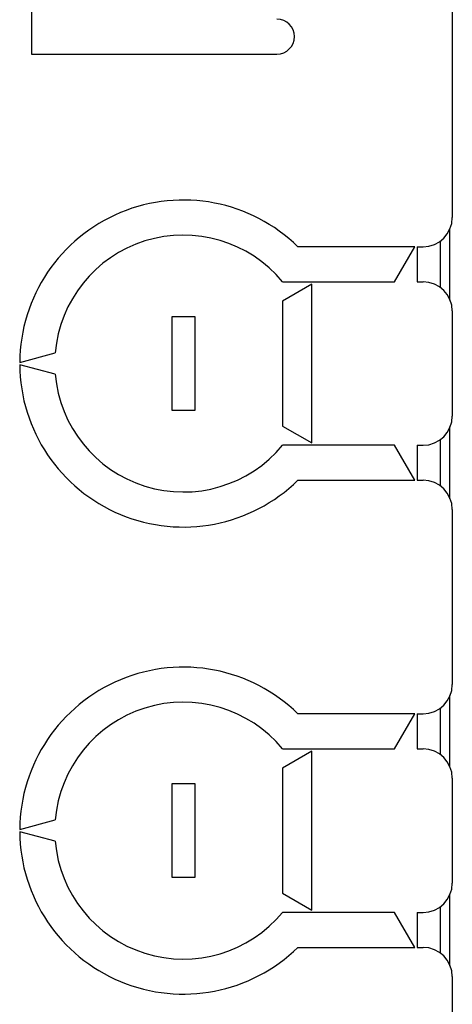
# Model space of a CAD drawing. Units: millimetres. Extents: x 0 to 594, y 0 to 420.
# Drawn here: x 257 to 264, y 356 to 373 of the extents above; entities that cross this region are included whole.
import ezdxf

# ---------------------------------------------------------------- set-up
doc = ezdxf.new("R2010")
doc.units = ezdxf.units.MM
doc.header["$LTSCALE"] = 32.67
doc.layers.get('0').update_dxf_attribs({"linetype": 'CONTINUOUS'})

msp = doc.modelspace()

# ---------------------------------------------------------------- linework, layer by layer
at = {"color": 7, "linetype": 'CONTINUOUS'}
for p, q in [((264.034, 377.113), (264.034, 369.113)), ((256.834, 375.513), (256.834, 371.913)), ((256.834, 371.913), (261.034, 371.913)), ((263.994, 367.698), (263.994, 368.928)), ((263.834, 367.913), (263.834, 368.713)), ((263.394, 368.613), (261.394, 368.613)), ((263.047, 368.013), (263.394, 368.613)), ((263.434, 368.613), (263.434, 368.013)), ((263.434, 368.613), (263.534, 368.613)), ((261.131, 368.013), (263.047, 368.013)), ((261.631, 367.973), (261.131, 367.684)), ((261.631, 365.253), (261.631, 367.973)), ((263.434, 368.013), (263.534, 368.013)), ((261.131, 367.684), (261.131, 365.542)), ((264.034, 367.513), (264.034, 365.713)), ((259.234, 367.413), (259.234, 365.813)), ((259.634, 367.413), (259.234, 367.413)), ((259.634, 365.813), (259.634, 367.413)), ((256.634, 366.633), (257.242, 366.796)), ((257.242, 366.43), (256.634, 366.593)), ((259.234, 365.813), (259.634, 365.813)), ((261.131, 365.542), (261.631, 365.253)), ((263.994, 364.298), (263.994, 365.528)), ((263.834, 364.513), (263.834, 365.313)), ((263.047, 365.213), (261.131, 365.213)), ((263.394, 364.613), (263.047, 365.213)), ((263.434, 365.213), (263.434, 364.613)), ((263.434, 365.213), (263.534, 365.213)), ((261.394, 364.613), (263.394, 364.613)), ((263.434, 364.613), (263.534, 364.613)), ((264.034, 364.113), (264.034, 361.113)), ((263.994, 359.698), (263.994, 360.928)), ((263.394, 360.613), (261.394, 360.613)), ((263.047, 360.013), (263.394, 360.613)), ((263.434, 360.613), (263.434, 360.013)), ((263.434, 360.613), (263.534, 360.613)), ((263.834, 359.913), (263.834, 360.713)), ((261.131, 360.013), (263.047, 360.013)), ((261.631, 359.973), (261.131, 359.684)), ((261.631, 357.253), (261.631, 359.973)), ((263.434, 360.013), (263.534, 360.013)), ((261.131, 359.684), (261.131, 357.542)), ((259.234, 359.413), (259.234, 357.813)), ((259.634, 359.413), (259.234, 359.413)), ((259.634, 357.813), (259.634, 359.413)), ((264.034, 359.513), (264.034, 357.713)), ((256.634, 358.633), (257.242, 358.796)), ((257.242, 358.43), (256.634, 358.593)), ((259.234, 357.813), (259.634, 357.813)), ((261.131, 357.542), (261.631, 357.253)), ((263.994, 356.298), (263.994, 357.528)), ((263.047, 357.213), (261.131, 357.213)), ((263.394, 356.613), (263.047, 357.213)), ((263.434, 357.213), (263.434, 356.613)), ((263.434, 357.213), (263.534, 357.213)), ((263.834, 356.513), (263.834, 357.313)), ((261.394, 356.613), (263.394, 356.613)), ((263.434, 356.613), (263.534, 356.613)), ((264.034, 356.113), (264.034, 353.113))]:
    msp.add_line(p, q, dxfattribs=at)
for centre, radius, start, end in [((261.034, 372.213), 0.3, 270, 90), ((259.434, 366.613), 2.8, 45.5847, 179.5907), ((263.534, 369.113), 0.5, 270, 360), ((259.434, 366.613), 2.2, 39.5212, 175.234), ((263.534, 367.513), 0.5, 0, 90), ((259.434, 366.613), 2.8, 180.4093, 314.4153), ((259.434, 366.613), 2.2, 184.766, 320.4788), ((263.534, 365.713), 0.5, 270, 360), ((263.534, 364.113), 0.5, 0, 90), ((259.434, 358.613), 2.8, 45.5847, 179.5907), ((263.534, 361.113), 0.5, 270, 360), ((259.434, 358.613), 2.2, 39.5212, 175.234), ((263.534, 359.513), 0.5, 0, 90), ((259.434, 358.613), 2.8, 180.4093, 314.4153), ((259.434, 358.613), 2.2, 184.766, 320.4788), ((263.534, 357.713), 0.5, 270, 360), ((263.534, 356.113), 0.5, 0, 90)]:
    msp.add_arc(centre, radius, start, end, dxfattribs=at)

doc.saveas('drawing.dxf')
